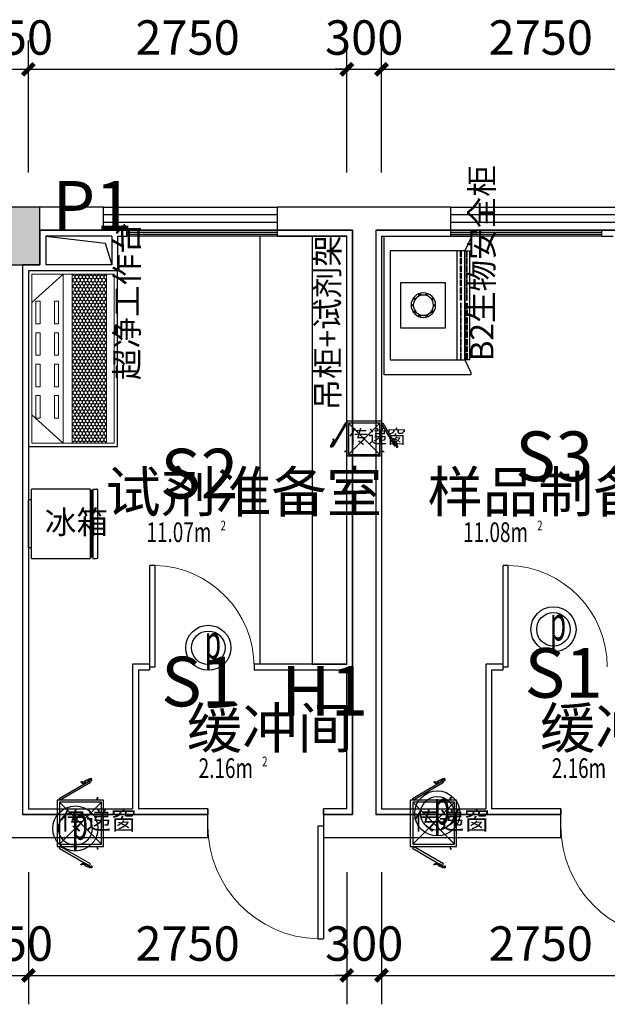
# Model space of a CAD drawing. Extents: x 0 to 305996, y 0 to 115026.
# Drawn here: x 197718 to 202793, y 28975 to 37485 of the extents above; entities that cross this region are included whole.
import ezdxf

# ---------------------------------------------------------------- set-up
doc = ezdxf.new("R2010")
doc.units = 0
doc.header["$LTSCALE"] = 1000
doc.header["$MEASUREMENT"] = 0
doc.linetypes.add('DASH', pattern=[0.35, 0.25, -0.1])
for name, color, linetype in [('COLUMN', 9, 'Continuous'), ('PUB_DIM', 3, 'Continuous'), ('PUB_HATCH', 8, 'Continuous'), ('SPACE', 7, 'Continuous'), ('TH_TEXT', 7, 'Continuous'), ('WALL', 9, 'Continuous'), ('WALL-MOVE', 6, 'Continuous'), ('WINDOW', 8, 'Continuous'), ('实验台', 1, 'Continuous'), ('实验家具', 1, 'Continuous'), ('房间名称', 3, 'Continuous'), ('改造', 40, 'Continuous'), ('暖通文字1', 7, 'Continuous')]:
    doc.layers.add(name, color=color, linetype=linetype)
doc.styles.add('_TCH_DIM_T3', font='SIMPLEX', dxfattribs={"width": 0.705882, "bigfont": 'GBCBIG'})
doc.styles.add('_TCH_SPACE', font='SIMPLEX', dxfattribs={"height": 5, "bigfont": 'GBCBIG'})
doc.styles.add('_THVAC_DIM', font='SIMPLEX', dxfattribs={"width": 0.8, "height": 3.5, "bigfont": 'HZTXT'})
doc.styles.get("Standard").update_dxf_attribs({"font": 'gbenor.shx', "bigfont": 'gbcbig.shx'})
doc.dimstyles.new('_TCH_ARCH&&100', dxfattribs={"dimtxt": 297.5, "dimasz": 100, "dimexe": 250, "dimexo": 300, "dimgap": 126.25, "dimtad": 1, "dimdec": 0, "dimzin": 0, "dimdsep": 46, "dimtxsty": '_TCH_DIM_T3', "dimblk": 'ARCHTICK', "dimcen": 0.09, "dimclrt": 7, "dimazin": 2, "dimtfac": 1, "dimtdec": 0, "dimtix": 1, "dimtmove": 2, "dimatfit": 3, "dimfxl": 0, "dimtolj": 1, "dimtzin": 0, "dimarcsym": 0})

# ---------------------------------------------------------------- blocks, each defined once
blk = doc.blocks.new('*U23')
at = {"color": 0}
for p, q in [((93.5, 4.5), (506.5, 4.5)), ((93.5, -21.4), (93.5, 4.5)), ((506.5, -21.4), (506.5, 4.5)), ((0, -21.4), (600, -21.4)), ((0, -21.4), (0, -529.1)), ((600, -529.1), (600, -21.4)), ((600, -529.1), (0, -529.1)), ((600, -550.9), (0, -550.9)), ((0, -550.9), (0, -584.5)), ((10.9, -550.9), (10.9, -529.1)), ((589.1, -540), (10.9, -540)), ((10.9, -595.5), (592.7, -595.5)), ((589.1, -550.9), (589.1, -529.1)), ((600, -550.9), (600, -584.5))]:
    blk.add_line(p, q, dxfattribs=at)
for centre, start, end in [((10.9, -584.5), 180, 270), ((589.1, -584.5), 270, 0)]:
    blk.add_arc(centre, 10.9, start, end, dxfattribs=at)
blk = doc.blocks.new('67586')
at = {"color": 0}
for points in [[(355034.3, 39500.1), (353834.4, 39500.1), (353834.4, 38763.3), (353834.4, 38750.4), (353847.4, 38750.4), (353853.8, 38750.4), (353963.7, 38802.1), (354905, 38802.1), (355014.9, 38750.4), (355021.4, 38750.4), (355034.3, 38750.4), (355034.3, 38763.3)], [(353963.7, 39448.3), (354905, 39448.3), (354905, 38802.1), (353963.7, 38802.1)], [(353963.7, 38873.3), (354905, 38873.3), (354905, 38802.1), (353963.7, 38802.1)], [(353963.7, 38763.3), (354905, 38763.3), (354905, 38802.1), (353963.7, 38802.1)]]:
    blk.add_lwpolyline(points, close=True, dxfattribs=at)
at = {"color": 8, "lineweight": 25}
for points in [[(354239.2, 39358.4), (354628.4, 39358.4), (354628.4, 38969.2), (354239.2, 38969.2)], [(354384, 39240.8), (354379.5, 39245.3), (354374.9, 39249.8), (354370.4, 39245.3), (354370.4, 39240.8), (354370.4, 39236.2), (354374.9, 39236.2), (354379.5, 39236.2)], [(354438.3, 39258.9), (354438.3, 39263.4), (354433.8, 39267.9), (354429.2, 39263.4), (354424.7, 39258.9), (354429.2, 39254.3), (354433.8, 39254.3), (354438.3, 39254.3)], [(354497.1, 39240.8), (354497.1, 39245.3), (354488.1, 39249.8), (354483.5, 39245.3), (354483.5, 39240.8), (354483.5, 39236.2), (354488.1, 39236.2), (354497.1, 39236.2)], [(354347.8, 39191), (354347.8, 39200), (354338.7, 39200), (354334.2, 39200), (354334.2, 39191), (354334.2, 39186.4), (354338.7, 39186.4), (354347.8, 39186.4)], [(354533.3, 39191), (354528.8, 39200), (354524.3, 39200), (354519.7, 39200), (354519.7, 39191), (354519.7, 39186.4), (354524.3, 39186.4), (354528.8, 39186.4)], [(354347.8, 39132.1), (354347.8, 39136.7), (354338.7, 39141.2), (354334.2, 39136.7), (354334.2, 39132.1), (354334.2, 39127.6), (354338.7, 39127.6), (354347.8, 39127.6)], [(354384, 39082.4), (354379.5, 39091.4), (354374.9, 39091.4), (354370.4, 39091.4), (354370.4, 39082.4), (354370.4, 39077.8), (354374.9, 39077.8), (354379.5, 39077.8)], [(354438.3, 39064.3), (354438.3, 39068.8), (354433.8, 39073.3), (354429.2, 39068.8), (354424.7, 39064.3), (354429.2, 39059.7), (354433.8, 39059.7), (354438.3, 39059.7)], [(354497.1, 39082.4), (354497.1, 39091.4), (354488.1, 39091.4), (354483.5, 39091.4), (354483.5, 39082.4), (354483.5, 39077.8), (354488.1, 39077.8), (354497.1, 39077.8)], [(354533.3, 39132.1), (354528.8, 39136.7), (354524.3, 39141.2), (354519.7, 39136.7), (354519.7, 39132.1), (354519.7, 39127.6), (354524.3, 39127.6), (354528.8, 39127.6)], [(353968.9, 38834.5), (354014.2, 38834.5), (354014.2, 38840.9), (353968.9, 38840.9)], [(354027.1, 38834.5), (354078.8, 38834.5), (354078.8, 38840.9), (354027.1, 38840.9)], [(354091.7, 38834.5), (354143.5, 38834.5), (354143.5, 38840.9), (354091.7, 38840.9)], [(354156.4, 38834.5), (354201.6, 38834.5), (354201.6, 38840.9), (354156.4, 38840.9)], [(354214.6, 38834.5), (354266.3, 38834.5), (354266.3, 38840.9), (354214.6, 38840.9)], [(354279.2, 38834.5), (354330.9, 38834.5), (354330.9, 38840.9), (354279.2, 38840.9)], [(354343.9, 38834.5), (354389.1, 38834.5), (354389.1, 38840.9), (354343.9, 38840.9)], [(354460.2, 38834.5), (354415, 38834.5), (354415, 38840.9), (354460.2, 38840.9)], [(354524.9, 38834.5), (354473.2, 38834.5), (354473.2, 38840.9), (354524.9, 38840.9)], [(354589.6, 38834.5), (354537.8, 38834.5), (354537.8, 38840.9), (354589.6, 38840.9)], [(354647.7, 38834.5), (354602.5, 38834.5), (354602.5, 38840.9), (354647.7, 38840.9)], [(354712.4, 38834.5), (354660.7, 38834.5), (354660.7, 38840.9), (354712.4, 38840.9)], [(354777, 38834.5), (354725.3, 38834.5), (354725.3, 38840.9), (354777, 38840.9)], [(354835.2, 38834.5), (354790, 38834.5), (354790, 38840.9), (354835.2, 38840.9)], [(354899.9, 38834.5), (354848.2, 38834.5), (354848.2, 38840.9), (354899.9, 38840.9)], [(353968.9, 38789.2), (354014.2, 38789.2), (354014.2, 38782.7), (353968.9, 38782.7)], [(354027.1, 38789.2), (354078.8, 38789.2), (354078.8, 38782.7), (354027.1, 38782.7)], [(354091.7, 38789.2), (354143.5, 38789.2), (354143.5, 38782.7), (354091.7, 38782.7)], [(354156.4, 38789.2), (354201.6, 38789.2), (354201.6, 38782.7), (354156.4, 38782.7)], [(354214.6, 38789.2), (354266.3, 38789.2), (354266.3, 38782.7), (354214.6, 38782.7)], [(354279.2, 38789.2), (354330.9, 38789.2), (354330.9, 38782.7), (354279.2, 38782.7)], [(354343.9, 38789.2), (354389.1, 38789.2), (354389.1, 38782.7), (354343.9, 38782.7)], [(354460.2, 38789.2), (354415, 38789.2), (354415, 38782.7), (354460.2, 38782.7)], [(354524.9, 38789.2), (354473.2, 38789.2), (354473.2, 38782.7), (354524.9, 38782.7)], [(354589.6, 38789.2), (354537.8, 38789.2), (354537.8, 38782.7), (354589.6, 38782.7)], [(354647.7, 38789.2), (354602.5, 38789.2), (354602.5, 38782.7), (354647.7, 38782.7)], [(354712.4, 38789.2), (354660.7, 38789.2), (354660.7, 38782.7), (354712.4, 38782.7)], [(354777, 38789.2), (354725.3, 38789.2), (354725.3, 38782.7), (354777, 38782.7)], [(354835.2, 38789.2), (354790, 38789.2), (354790, 38782.7), (354835.2, 38782.7)], [(354899.9, 38789.2), (354848.2, 38789.2), (354848.2, 38782.7), (354899.9, 38782.7)]]:
    blk.add_lwpolyline(points, close=True, dxfattribs=at)
for centre, radius in [((354431.8, 39161.2), 106.1), ((354432.3, 39160.8), 87.5)]:
    blk.add_circle(centre, radius, dxfattribs=at)
blk = doc.blocks.new('超净工作台')
h = blk.add_hatch()
h.set_pattern_fill('HONEY', color=8, scale=11.361616, angle=270, style=0)
h.set_pattern_definition([(270, (371577.247, -389760.076), (15.6201203, -27.0548485), [18.0365657, -36.0731313]), (30, (371577.247, -389760.076), (15.6201259, 27.05484525), [18.0365657, -36.0731313]), (330, (371577.247, -389760.076), (31.24024625, -3.23e-06), [-36.0731313, 18.0365657])])
h.paths.add_polyline_path([(451294.2, 17558.5), (451294.2, 19018.7), (451588, 19018.7), (451588, 17558.5)])
at = {"color": 251, "lineweight": 9}
for p, q in [((450944.8, 18774.9), (451216.5, 19018.7)), ((451216.5, 19018.7), (451216.5, 17558.5)), ((450944.8, 17802.3), (451216.5, 17558.5))]:
    blk.add_line(p, q, dxfattribs=at)
at = {"color": 0}
blk.add_lwpolyline([(450914.8, 17528.4), (451685.2, 17528.4), (451685.2, 19048.8), (450914.8, 19048.8)], close=True, dxfattribs=at)
at = {"color": 251, "lineweight": 9}
for points in [[(450944.8, 17558.5), (451655.2, 17558.5), (451655.2, 19018.7), (450944.8, 19018.7)], [(451294.2, 17558.5), (451294.2, 19018.7), (451588, 19018.7), (451588, 17558.5)], [(450979.2, 18785.3), (451015.7, 18785.3), (451015.7, 18589.6), (450979.2, 18589.6)], [(451139.6, 18785.3), (451176.2, 18785.3), (451176.2, 18589.6), (451139.6, 18589.6)], [(450979.2, 18513.1), (451015.7, 18513.1), (451015.7, 18317.5), (450979.2, 18317.5)], [(451139.6, 18513.1), (451176.2, 18513.1), (451176.2, 18317.5), (451139.6, 18317.5)], [(450979.2, 18241), (451015.7, 18241), (451015.7, 18045.3), (450979.2, 18045.3)], [(451139.6, 18241), (451176.2, 18241), (451176.2, 18045.3), (451139.6, 18045.3)], [(450979.2, 17968.8), (451015.7, 17968.8), (451015.7, 17773.1), (450979.2, 17773.1)], [(451139.6, 17968.8), (451176.2, 17968.8), (451176.2, 17773.1), (451139.6, 17773.1)]]:
    blk.add_lwpolyline(points, close=True, dxfattribs=at)
blk = doc.blocks.new('_ArchTick')
at = {"color": 0, "linetype": 'ByBlock', "const_width": 0.4}
blk.add_lwpolyline([(-0.5, -0.5), (0.5, 0.5)], dxfattribs=at)
blk = doc.blocks.new('*D377')
at = {"layer": 'Defpoints', "color": 0}
for p in [(58872.3, 30415.4), (59122.3, 30415.4), (59122.3, 29224.6)]:
    blk.add_point(p, dxfattribs=at)
at = {"layer": 'PUB_DIM', "color": 0, "lineweight": -2}
for p, q in [((58872.3, 30115.4), (58872.3, 28974.6)), ((59122.3, 30115.4), (59122.3, 28974.6)), ((58872.3, 29224.6), (58772.3, 29224.6)), ((58872.3, 29224.6), (59122.3, 29224.6)), ((59122.3, 29224.6), (59222.3, 29224.6))]:
    blk.add_line(p, q, dxfattribs=at)
at = {"layer": 'PUB_DIM', "color": 0, "lineweight": -2, "xscale": 100, "yscale": 100, "zscale": 100}
blk.add_blockref('_ArchTick', (58872.3, 29224.6), dxfattribs=at)
at = {"layer": 'PUB_DIM', "color": 0, "lineweight": -2, "xscale": 100, "yscale": 100, "zscale": 100, "rotation": 180}
blk.add_blockref('_ArchTick', (59122.3, 29224.6), dxfattribs=at)
at = {"layer": 'PUB_DIM', "color": 7, "insert": (58997.3, 29499.6), "char_height": 297.5, "attachment_point": 5, "style": '_TCH_DIM_T3'}
blk.add_mtext('\\A1;250', dxfattribs=at)
blk = doc.blocks.new('*D379')
at = {"layer": 'Defpoints', "color": 0}
for p in [(59122.3, 37056.2), (58872.3, 35865.4), (59122.3, 35865.4)]:
    blk.add_point(p, dxfattribs=at)
at = {"layer": 'PUB_DIM', "color": 0, "lineweight": -2}
for p, q in [((58872.3, 36165.4), (58872.3, 37306.2)), ((59122.3, 36165.4), (59122.3, 37306.2)), ((58872.3, 37056.2), (58772.3, 37056.2)), ((58872.3, 37056.2), (59122.3, 37056.2)), ((59122.3, 37056.2), (59222.3, 37056.2))]:
    blk.add_line(p, q, dxfattribs=at)
at = {"layer": 'PUB_DIM', "color": 0, "lineweight": -2, "xscale": 100, "yscale": 100, "zscale": 100}
blk.add_blockref('_ArchTick', (58872.3, 37056.2), dxfattribs=at)
at = {"layer": 'PUB_DIM', "color": 0, "lineweight": -2, "xscale": 100, "yscale": 100, "zscale": 100, "rotation": 180}
blk.add_blockref('_ArchTick', (59122.3, 37056.2), dxfattribs=at)
at = {"layer": 'PUB_DIM', "color": 7, "insert": (58997.3, 37331.2), "char_height": 297.5, "attachment_point": 5, "style": '_TCH_DIM_T3'}
blk.add_mtext('\\A1;250', dxfattribs=at)
blk = doc.blocks.new('*D394')
at = {"layer": 'Defpoints', "color": 0}
for p in [(61872.3, 30415.4), (62172.3, 30415.4), (62172.3, 29224.6)]:
    blk.add_point(p, dxfattribs=at)
at = {"layer": 'PUB_DIM', "color": 0, "lineweight": -2}
for p, q in [((61872.3, 30115.4), (61872.3, 28974.6)), ((62172.3, 30115.4), (62172.3, 28974.6)), ((61872.3, 29224.6), (61772.3, 29224.6)), ((61872.3, 29224.6), (62172.3, 29224.6)), ((62172.3, 29224.6), (62272.3, 29224.6))]:
    blk.add_line(p, q, dxfattribs=at)
at = {"layer": 'PUB_DIM', "color": 0, "lineweight": -2, "xscale": 100, "yscale": 100, "zscale": 100}
blk.add_blockref('_ArchTick', (61872.3, 29224.6), dxfattribs=at)
at = {"layer": 'PUB_DIM', "color": 0, "lineweight": -2, "xscale": 100, "yscale": 100, "zscale": 100, "rotation": 180}
blk.add_blockref('_ArchTick', (62172.3, 29224.6), dxfattribs=at)
at = {"layer": 'PUB_DIM', "color": 7, "insert": (62022.3, 29499.6), "char_height": 297.5, "attachment_point": 5, "style": '_TCH_DIM_T3'}
blk.add_mtext('\\A1;300', dxfattribs=at)
blk = doc.blocks.new('*D395')
at = {"layer": 'Defpoints', "color": 0}
for p in [(62172.3, 30415.4), (64922.3, 30415.4), (64922.3, 29224.6)]:
    blk.add_point(p, dxfattribs=at)
at = {"layer": 'PUB_DIM', "color": 0, "lineweight": -2}
for p, q in [((62172.3, 30115.4), (62172.3, 28974.6)), ((64922.3, 30115.4), (64922.3, 28974.6)), ((62172.3, 29224.6), (64922.3, 29224.6))]:
    blk.add_line(p, q, dxfattribs=at)
at = {"layer": 'PUB_DIM', "color": 0, "lineweight": -2, "xscale": 100, "yscale": 100, "zscale": 100, "rotation": 180}
blk.add_blockref('_ArchTick', (62172.3, 29224.6), dxfattribs=at)
at = {"layer": 'PUB_DIM', "color": 0, "lineweight": -2, "xscale": 100, "yscale": 100, "zscale": 100}
blk.add_blockref('_ArchTick', (64922.3, 29224.6), dxfattribs=at)
at = {"layer": 'PUB_DIM', "color": 7, "insert": (63547.3, 29499.6), "char_height": 297.5, "attachment_point": 5, "style": '_TCH_DIM_T3'}
blk.add_mtext('\\A1;2750', dxfattribs=at)
blk = doc.blocks.new('*D396')
at = {"layer": 'Defpoints', "color": 0}
for p in [(59122.3, 30415.4), (61872.3, 30415.4), (61872.3, 29224.6)]:
    blk.add_point(p, dxfattribs=at)
at = {"layer": 'PUB_DIM', "color": 0, "lineweight": -2}
for p, q in [((59122.3, 30115.4), (59122.3, 28974.6)), ((61872.3, 30115.4), (61872.3, 28974.6)), ((59122.3, 29224.6), (61872.3, 29224.6))]:
    blk.add_line(p, q, dxfattribs=at)
at = {"layer": 'PUB_DIM', "color": 0, "lineweight": -2, "xscale": 100, "yscale": 100, "zscale": 100, "rotation": 180}
blk.add_blockref('_ArchTick', (59122.3, 29224.6), dxfattribs=at)
at = {"layer": 'PUB_DIM', "color": 0, "lineweight": -2, "xscale": 100, "yscale": 100, "zscale": 100}
blk.add_blockref('_ArchTick', (61872.3, 29224.6), dxfattribs=at)
at = {"layer": 'PUB_DIM', "color": 7, "insert": (60497.3, 29499.6), "char_height": 297.5, "attachment_point": 5, "style": '_TCH_DIM_T3'}
blk.add_mtext('\\A1;2750', dxfattribs=at)
blk = doc.blocks.new('*D402')
at = {"layer": 'Defpoints', "color": 0}
for p in [(62172.3, 37056.2), (61872.3, 35865.4), (62172.3, 35865.4)]:
    blk.add_point(p, dxfattribs=at)
at = {"layer": 'PUB_DIM', "color": 0, "lineweight": -2}
for p, q in [((61872.3, 36165.4), (61872.3, 37306.2)), ((62172.3, 36165.4), (62172.3, 37306.2)), ((61872.3, 37056.2), (61772.3, 37056.2)), ((61872.3, 37056.2), (62172.3, 37056.2)), ((62172.3, 37056.2), (62272.3, 37056.2))]:
    blk.add_line(p, q, dxfattribs=at)
at = {"layer": 'PUB_DIM', "color": 0, "lineweight": -2, "xscale": 100, "yscale": 100, "zscale": 100}
blk.add_blockref('_ArchTick', (61872.3, 37056.2), dxfattribs=at)
at = {"layer": 'PUB_DIM', "color": 0, "lineweight": -2, "xscale": 100, "yscale": 100, "zscale": 100, "rotation": 180}
blk.add_blockref('_ArchTick', (62172.3, 37056.2), dxfattribs=at)
at = {"layer": 'PUB_DIM', "color": 7, "insert": (62022.3, 37331.2), "char_height": 297.5, "attachment_point": 5, "style": '_TCH_DIM_T3'}
blk.add_mtext('\\A1;300', dxfattribs=at)
blk = doc.blocks.new('*D403')
at = {"layer": 'Defpoints', "color": 0}
for p in [(64922.3, 37056.2), (62172.3, 35865.4), (64922.3, 35865.4)]:
    blk.add_point(p, dxfattribs=at)
at = {"layer": 'PUB_DIM', "color": 0, "lineweight": -2}
for p, q in [((62172.3, 36165.4), (62172.3, 37306.2)), ((64922.3, 36165.4), (64922.3, 37306.2)), ((62172.3, 37056.2), (64922.3, 37056.2))]:
    blk.add_line(p, q, dxfattribs=at)
at = {"layer": 'PUB_DIM', "color": 0, "lineweight": -2, "xscale": 100, "yscale": 100, "zscale": 100, "rotation": 180}
blk.add_blockref('_ArchTick', (62172.3, 37056.2), dxfattribs=at)
at = {"layer": 'PUB_DIM', "color": 0, "lineweight": -2, "xscale": 100, "yscale": 100, "zscale": 100}
blk.add_blockref('_ArchTick', (64922.3, 37056.2), dxfattribs=at)
at = {"layer": 'PUB_DIM', "color": 7, "insert": (63547.3, 37331.2), "char_height": 297.5, "attachment_point": 5, "style": '_TCH_DIM_T3'}
blk.add_mtext('\\A1;2750', dxfattribs=at)
blk = doc.blocks.new('*D404')
at = {"layer": 'Defpoints', "color": 0}
for p in [(61872.3, 37056.2), (59122.3, 35865.4), (61872.3, 35865.4)]:
    blk.add_point(p, dxfattribs=at)
at = {"layer": 'PUB_DIM', "color": 0, "lineweight": -2}
for p, q in [((59122.3, 36165.4), (59122.3, 37306.2)), ((61872.3, 36165.4), (61872.3, 37306.2)), ((59122.3, 37056.2), (61872.3, 37056.2))]:
    blk.add_line(p, q, dxfattribs=at)
at = {"layer": 'PUB_DIM', "color": 0, "lineweight": -2, "xscale": 100, "yscale": 100, "zscale": 100, "rotation": 180}
blk.add_blockref('_ArchTick', (59122.3, 37056.2), dxfattribs=at)
at = {"layer": 'PUB_DIM', "color": 0, "lineweight": -2, "xscale": 100, "yscale": 100, "zscale": 100}
blk.add_blockref('_ArchTick', (61872.3, 37056.2), dxfattribs=at)
at = {"layer": 'PUB_DIM', "color": 7, "insert": (60497.3, 37331.2), "char_height": 297.5, "attachment_point": 5, "style": '_TCH_DIM_T3'}
blk.add_mtext('\\A1;2750', dxfattribs=at)
blk = doc.blocks.new('$DorLib2D$00000001')
for p, q in [((0.45, 0.975), (0.5, 0.975)), ((0.45, 0), (0.45, 0.975)), ((0.5, 0), (0.5, 0.975)), ((0.5, 0), (0.45, 0))]:
    blk.add_line(p, q)
at = {"lineweight": 13}
blk.add_arc((0.475, 0), 0.975, 91.46928, 180, dxfattribs=at)
blk = doc.blocks.new('$WINLIB2D$00000001')
at = {"color": 0}
for points in [[(-0.5, 0.5), (-0.5, -0.5)], [(-0.5, 0.5), (0.5, 0.5)], [(0.5, -0.5), (0.5, 0.5)], [(0.5, 0.1667), (-0.5, 0.1667)], [(0.5, -0.1667), (-0.5, -0.1667)], [(-0.5, -0.5), (0.5, -0.5)]]:
    blk.add_lwpolyline(points, dxfattribs=at)
blk = doc.blocks.new('_FZH')
blk.add_lwpolyline([(-0.5, -0.5), (0.5, -0.5), (0.5, 0.5), (-0.5, 0.5)], close=True)
at = {"layer": 'PUB_HATCH'}
blk.add_solid([(-0.5, -0.5), (0.5, -0.5), (-0.5, 0.5), (0.5, 0.5)], dxfattribs=at)
blk = doc.blocks.new('传递窗')
at = {"color": 8, "lineweight": 25}
for p, q in [((342338, 28234), (342938, 28234)), ((342338, 27634), (342338, 28234)), ((342938, 28234), (342938, 27634)), ((342315, 28207), (342088, 27816)), ((342110, 27802), (342338, 28193)), ((342338, 28193), (342315, 28207)), ((342906, 27661), (342365, 28202)), ((342906, 28202), (342365, 27661)), ((342365, 28202), (342906, 28202)), ((342365, 27661), (342365, 28202)), ((342906, 28202), (342906, 27661)), ((342938, 28193), (342961, 28207)), ((343165, 27802), (342938, 28193)), ((342961, 28207), (343188, 27816)), ((342069, 27829), (342078, 27843)), ((342083, 27866), (342074, 27848)), ((342074, 27848), (342074, 27843)), ((342074, 27843), (342078, 27843)), ((342078, 27843), (342097, 27829)), ((342092, 27834), (342078, 27820)), ((342088, 27870), (342083, 27866)), ((342092, 27870), (342088, 27870)), ((342092, 27866), (342101, 27884)), ((342110, 27857), (342092, 27870)), ((342097, 27925), (342101, 27929)), ((342101, 27920), (342097, 27925)), ((342097, 27829), (342110, 27857)), ((342101, 27929), (342110, 27925)), ((342101, 27911), (342101, 27920)), ((342106, 27902), (342101, 27911)), ((342101, 27884), (342106, 27902)), ((342110, 27875), (342106, 27861)), ((342110, 27925), (342110, 27920)), ((342110, 27920), (342115, 27911)), ((342115, 27888), (342110, 27875)), ((342115, 27911), (342115, 27902)), ((342115, 27902), (342115, 27888)), ((343161, 27911), (343156, 27902)), ((343156, 27902), (343161, 27888)), ((343165, 27925), (343161, 27920)), ((343161, 27920), (343161, 27911)), ((343161, 27888), (343165, 27875)), ((343161, 27857), (343184, 27870)), ((343179, 27829), (343161, 27857)), ((343170, 27929), (343165, 27925)), ((343165, 27875), (343170, 27861)), ((343175, 27929), (343170, 27929)), ((343170, 27911), (343175, 27920)), ((343170, 27902), (343170, 27911)), ((343175, 27884), (343170, 27902)), ((343175, 27925), (343175, 27929)), ((343175, 27920), (343175, 27925)), ((343179, 27866), (343175, 27884)), ((343197, 27843), (343179, 27829)), ((343184, 27870), (343188, 27870)), ((343184, 27834), (343197, 27820)), ((343188, 27870), (343188, 27866)), ((343188, 27866), (343197, 27848)), ((343197, 27848), (343202, 27843)), ((343202, 27843), (343197, 27843)), ((343202, 27829), (343197, 27843)), ((342056, 27797), (342060, 27811)), ((342056, 27793), (342056, 27797)), ((342060, 27788), (342056, 27793)), ((342060, 27811), (342065, 27820)), ((342065, 27784), (342060, 27788)), ((342065, 27825), (342069, 27829)), ((342065, 27820), (342065, 27825)), ((342069, 27807), (342065, 27802)), ((342065, 27802), (342065, 27797)), ((342065, 27797), (342065, 27793)), ((342065, 27793), (342074, 27793)), ((342074, 27784), (342065, 27784)), ((342078, 27820), (342069, 27807)), ((342074, 27793), (342078, 27793)), ((342083, 27784), (342074, 27784)), ((342078, 27793), (342083, 27793)), ((342083, 27793), (342083, 27788)), ((342083, 27788), (342083, 27784)), ((342088, 27816), (342110, 27802)), ((342306, 27716), (342301, 27711)), ((342301, 27711), (342301, 27707)), ((342301, 27707), (342306, 27702)), ((342310, 27716), (342306, 27716)), ((342306, 27707), (342310, 27711)), ((342306, 27702), (342306, 27707)), ((342315, 27716), (342310, 27716)), ((342310, 27711), (342315, 27711)), ((342324, 27716), (342315, 27716)), ((342315, 27711), (342324, 27711)), ((342338, 27716), (342324, 27716)), ((342324, 27711), (342338, 27707)), ((342938, 27716), (342947, 27716)), ((342952, 27711), (342938, 27707)), ((342947, 27716), (342961, 27716)), ((342961, 27711), (342952, 27711)), ((342961, 27716), (342965, 27716)), ((342965, 27711), (342961, 27711)), ((342965, 27716), (342970, 27716)), ((342965, 27707), (342965, 27711)), ((342970, 27702), (342965, 27707)), ((342970, 27716), (342970, 27711)), ((342970, 27711), (342970, 27707)), ((342970, 27707), (342970, 27702)), ((343188, 27816), (343165, 27802)), ((343193, 27793), (343188, 27788)), ((343188, 27788), (343188, 27784)), ((343188, 27784), (343193, 27784)), ((343197, 27793), (343193, 27793)), ((343193, 27784), (343202, 27784)), ((343197, 27820), (343202, 27807)), ((343202, 27793), (343197, 27793)), ((343206, 27825), (343202, 27829)), ((343202, 27807), (343206, 27802)), ((343206, 27793), (343202, 27793)), ((343202, 27784), (343211, 27784)), ((343211, 27820), (343206, 27825)), ((343206, 27802), (343211, 27797)), ((343211, 27793), (343206, 27793)), ((343215, 27811), (343211, 27820)), ((343211, 27797), (343211, 27793)), ((343211, 27784), (343215, 27788)), ((343215, 27797), (343215, 27811)), ((343215, 27793), (343215, 27797)), ((343215, 27788), (343215, 27793)), ((342938, 27634), (342338, 27634)), ((342906, 27661), (342365, 27661))]:
    blk.add_line(p, q, dxfattribs=at)
blk = doc.blocks.new('ewq')
at = {"color": 1, "linetype": 'Continuous'}
for radius in [194.9, 144.9]:
    blk.add_circle((-175766, 3045219.8), radius, dxfattribs=at)
at = {"layer": 'TH_TEXT', "color": 1, "style": '_THVAC_DIM', "width": 0.564706}
blk.add_text('p', height=297.5, dxfattribs=at).set_placement((-175797.8, 3045123.5, 2600))
blk = doc.blocks.new('drq3')
at = {"layer": 'WALL', "color": 8}
for p, q in [((59772.3, 35865.4), (59222.3, 35865.4)), ((59772.3, 35665.4), (59772.3, 35865.4)), ((62022.3, 35865.4), (61272.3, 35865.4)), ((61272.3, 35865.4), (61272.3, 35665.4)), ((62772.3, 35865.4), (62022.3, 35865.4)), ((62772.3, 35665.4), (62772.3, 35865.4)), ((59222.3, 35665.4), (59772.3, 35665.4)), ((61272.3, 35665.4), (61922.3, 35665.4)), ((61922.3, 35665.4), (61922.3, 30615.4)), ((62122.3, 35665.4), (62122.3, 30615.4)), ((62122.3, 35665.4), (62772.3, 35665.4)), ((59072.3, 35365.4), (59072.3, 30615.4)), ((60672.3, 30615.4), (59072.3, 30615.4)), ((60672.3, 30415.4), (60672.3, 30615.4)), ((61922.3, 30615.4), (61672.3, 30615.4)), ((61672.3, 30615.4), (61672.3, 30415.4)), ((63722.3, 30615.4), (62122.3, 30615.4)), ((63722.3, 30415.4), (63722.3, 30615.4)), ((58972.3, 30415.4), (60672.3, 30415.4)), ((61672.3, 30415.4), (62022.3, 30415.4)), ((62022.3, 30415.4), (63722.3, 30415.4))]:
    blk.add_line(p, q, dxfattribs=at)
at = {"layer": 'WALL-MOVE', "color": 8}
for p, q in [((59222.3, 35665.4), (59222.3, 35365.4)), ((59867.7, 35665.4), (59222.3, 35665.4)), ((59972.3, 35665.4), (59867.7, 35665.4)), ((59972.3, 35615.4), (59972.3, 35665.4)), ((61922.3, 35665.4), (61272.3, 35665.4)), ((61272.3, 35665.4), (61272.3, 35615.4)), ((61922.3, 31890.4), (61922.3, 35665.4)), ((62122.3, 35665.4), (62122.3, 30615.4)), ((62772.3, 35665.4), (62122.3, 35665.4)), ((62772.3, 35615.4), (62772.3, 35665.4)), ((64197.3, 35665.4), (64072.3, 35665.4)), ((64072.3, 35665.4), (64072.3, 35615.4)), ((59272.3, 35615.4), (59272.3, 35365.4)), ((59842.7, 35615.4), (59272.3, 35615.4)), ((59842.7, 35615.4), (59842.7, 35365.4)), ((59892.7, 35615.4), (59972.3, 35615.4)), ((59892.7, 35615.4), (59892.7, 35315.4)), ((61272.3, 35615.4), (61872.3, 35615.4)), ((61872.3, 31915.4), (61872.3, 35615.4)), ((62172.3, 35615.4), (62172.3, 30665.4)), ((62172.3, 35615.4), (62772.3, 35615.4)), ((64072.3, 35615.4), (64172.3, 35615.4)), ((59072.3, 35365.4), (59072.3, 30615.4)), ((59222.3, 35365.4), (59072.3, 35365.4)), ((59842.7, 35365.4), (59272.3, 35365.4)), ((59122.3, 35315.4), (59122.3, 30665.4)), ((59247.3, 35315.4), (59122.3, 35315.4)), ((59892.7, 35315.4), (59247.3, 35315.4)), ((60022.3, 31915.4), (60022.3, 30665.4)), ((60172.3, 31915.4), (60022.3, 31915.4)), ((60172.3, 31865.4), (60172.3, 31915.4)), ((61872.3, 31915.4), (61072.3, 31915.4)), ((61072.3, 31915.4), (61072.3, 31865.4)), ((63072.3, 31915.4), (63072.3, 30665.4)), ((63222.3, 31915.4), (63072.3, 31915.4)), ((63222.3, 31865.4), (63222.3, 31915.4)), ((60072.3, 31865.4), (60072.3, 30665.4)), ((60072.3, 31865.4), (60172.3, 31865.4)), ((61072.3, 31865.4), (61872.3, 31865.4)), ((61872.3, 30665.4), (61872.3, 31865.4)), ((61922.3, 30615.4), (61922.3, 31890.4)), ((63122.3, 31865.4), (63122.3, 30665.4)), ((63122.3, 31865.4), (63222.3, 31865.4)), ((59122.3, 30665.4), (60022.3, 30665.4)), ((60672.3, 30665.4), (60072.3, 30665.4)), ((60672.3, 30615.4), (60672.3, 30665.4)), ((61872.3, 30665.4), (61672.3, 30665.4)), ((61672.3, 30665.4), (61672.3, 30615.4)), ((62172.3, 30665.4), (63072.3, 30665.4)), ((63722.3, 30665.4), (63122.3, 30665.4)), ((63722.3, 30615.4), (63722.3, 30665.4)), ((59072.3, 30615.4), (60047.3, 30615.4)), ((60047.3, 30615.4), (60672.3, 30615.4)), ((61672.3, 30615.4), (61922.3, 30615.4)), ((62122.3, 30615.4), (63097.3, 30615.4)), ((63097.3, 30615.4), (63722.3, 30615.4))]:
    blk.add_line(p, q, dxfattribs=at)
blk.add_lwpolyline([(59272.3, 35615.4), (59785.4, 35553.5), (59842.7, 35365.4)], dxfattribs=at)
at = {"layer": 'WINDOW', "color": 8, "linetype": 'DASH'}
for p, q in [((60672.3, 30665.4), (60672.3, 30615.4)), ((61672.3, 30615.4), (61672.3, 30665.4)), ((63722.3, 30665.4), (63722.3, 30615.4))]:
    blk.add_line(p, q, dxfattribs=at)
at = {"layer": '实验台', "color": 8, "const_width": 10}
blk.add_lwpolyline([(61872.3, 31915.4), (61872.3, 35615.4), (61122.3, 35615.4), (61122.3, 31915.4), (61872.3, 31915.4), (61872.3, 31915.4)], dxfattribs=at)
at = {"layer": '改造', "color": 8}
blk.add_lwpolyline([(61872.3, 31915.4), (61872.3, 35615.4), (61572.3, 35615.4), (61572.3, 31915.4)], close=True, dxfattribs=at)
at = {"layer": 'COLUMN', "color": 8, "xscale": 500, "yscale": 500, "zscale": 500, "rotation": 270}
blk.add_blockref('_FZH', (58972.3, 35615.4), dxfattribs=at)
at = {"layer": 'WINDOW', "color": 8}
for name, p, xscale, yscale, zscale, rotation in [('$WINLIB2D$00000001', (60522.3, 35765.4), -1500, 200, -1500, 180), ('$WINLIB2D$00000001', (63522.3, 35765.4), -1500, 200, -1500, 180), ('$WINLIB2D$00000001', (60622.3, 35640.4), 1300, -50, 1300, 180.0000000000406), ('$WINLIB2D$00000001', (63422.3, 35640.4), 1300, -50, 1300, 179.9999999999731), ('传递窗', (78193.4, 258964.1), -0.6666666666666667, 0.6666666666666667, 0.6666666666666667, 90), ('传递窗', (81243.4, 258964.1), -0.6666666666666667, 0.6666666666666667, 0.6666666666666667, 90), ('$DorLib2D$00000001', (61172.3, 30515.4), -1000, 1000, -1000, 180), ('$DorLib2D$00000001', (64222.3, 30515.4), -1000, 1000, -1000, 180)]:
    blk.add_blockref(name, p, dxfattribs=dict(at, xscale=xscale, yscale=yscale, zscale=zscale, rotation=rotation))
for name, p, xscale, yscale, zscale in [('传递窗', (233341.1, 19897.5), -0.5, 0.5, 0.5), ('$DorLib2D$00000001', (60622.3, 31890.4), -900, 900, -900), ('$DorLib2D$00000001', (63672.3, 31890.4), -900, 900, -900)]:
    blk.add_blockref(name, p, dxfattribs=dict(at, xscale=xscale, yscale=yscale, zscale=zscale))
at = {"layer": 'WINDOW', "color": 8, "rotation": 89.99999999999999}
blk.add_blockref('*U23', (59126.8, 32827.5), dxfattribs=at)
at = {"layer": '实验家具', "color": 8, "xscale": -1, "rotation": 90}
blk.add_blockref('67586', (101694.8, 389449.9), dxfattribs=at)
at = {"layer": '改造', "color": 8}
blk.add_blockref('超净工作台', (-391792.5, 16266.7), dxfattribs=at)
at = {"layer": 'SPACE', "color": 8, "style": '_TCH_SPACE', "width": 0.705882}
for s, height, p in [('11.07m', 170, (60142.1, 32970.3)), ('2', 85, (60782.1, 33070.3)), ('11.08m', 170, (62877.2, 32970.3)), ('2', 85, (63517.2, 33070.3)), ('2.16m', 170, (60592.8, 30931.1)), ('2', 85, (61141.4, 31031.1)), ('2.16m', 170, (63642.8, 30931.1))]:
    blk.add_text(s, height=height, dxfattribs=at).set_placement(p)
at = {"layer": '房间名称', "color": 8}
for s, p in [('B2生物安全柜', (63139, 34532.3)), ('超净工作台', (60073.9, 34369.4)), ('吊柜+试剂架', (61805.4, 34107))]:
    blk.add_text(s, height=200, rotation=90, dxfattribs=at).set_placement(p)
for s, height, p in [('传递窗', 120, (61892.4, 33820.7)), ('试剂准备室', 350, (59788.1, 33229.2)), ('样品制备室', 350, (62569.3, 33229.2)), ('冰箱', 200, (59264.1, 33041.6)), ('缓冲间', 350, (60491.5, 31187.8)), ('缓冲间', 350, (63541.5, 31187.8)), ('传递窗', 160, (59399.1, 30483.5)), ('传递窗', 160, (62449.1, 30483.5))]:
    blk.add_text(s, height=height, dxfattribs=at).set_placement(p)
at = {"layer": 'PUB_DIM', "color": 8}
for p1, p2, distance, picture, middle in [((58872.3, 35865.4), (59122.3, 35865.4), 1190.8, '*D379', (58997.3, 37331.2)), ((59122.3, 35865.4), (61872.3, 35865.4), 1190.8, '*D404', (60497.3, 37331.2)), ((61872.3, 35865.4), (62172.3, 35865.4), 1190.8, '*D402', (62022.3, 37331.2)), ((62172.3, 35865.4), (64922.3, 35865.4), 1190.8, '*D403', (63547.3, 37331.2)), ((58872.3, 30415.4), (59122.3, 30415.4), -1190.8, '*D377', (58997.3, 29499.6)), ((59122.3, 30415.4), (61872.3, 30415.4), -1190.8, '*D396', (60497.3, 29499.6)), ((61872.3, 30415.4), (62172.3, 30415.4), -1190.8, '*D394', (62022.3, 29499.6)), ((62172.3, 30415.4), (64922.3, 30415.4), -1190.8, '*D395', (63547.3, 29499.6))]:
    dim = blk.add_aligned_dim(p1=p1, p2=p2, distance=distance, dimstyle='_TCH_ARCH&&100', dxfattribs=at)
    dim.commit()
    dim.dimension.update_dxf_attribs({"geometry": picture, "text_midpoint": middle})

msp = doc.modelspace()

# ---------------------------------------------------------------- block references
at = {"layer": '改造'}
msp.add_blockref('drq3', (138670.797, 0), dxfattribs=at)

# ---------------------------------------------------------------- next in the draw order: block references
at = {"linetype": 'Continuous'}
for p in [(378093.999, -3013004.234), (375113.539, -3013163.406), (377091.146, -3014595.109), (373964.301, -3014725.468)]:
    msp.add_blockref('ewq', p, dxfattribs=at)

# ---------------------------------------------------------------- next in the draw order: texts
at = {"layer": '暖通文字1'}
for s, p in [('P1', (198000.174, 35661.609)), ('S3', (201997.955, 33497.178, 2600)), ('S2', (198932.83, 33347.178)), ('S1', (202079.006, 31624.828, 2600)), ('S1', (198940.158, 31549.828, 2600)), ('H1', (199976.811, 31470.665, 2600))]:
    msp.add_text(s, height=429.165, dxfattribs=at).set_placement(p)

doc.saveas('drawing.dxf')
